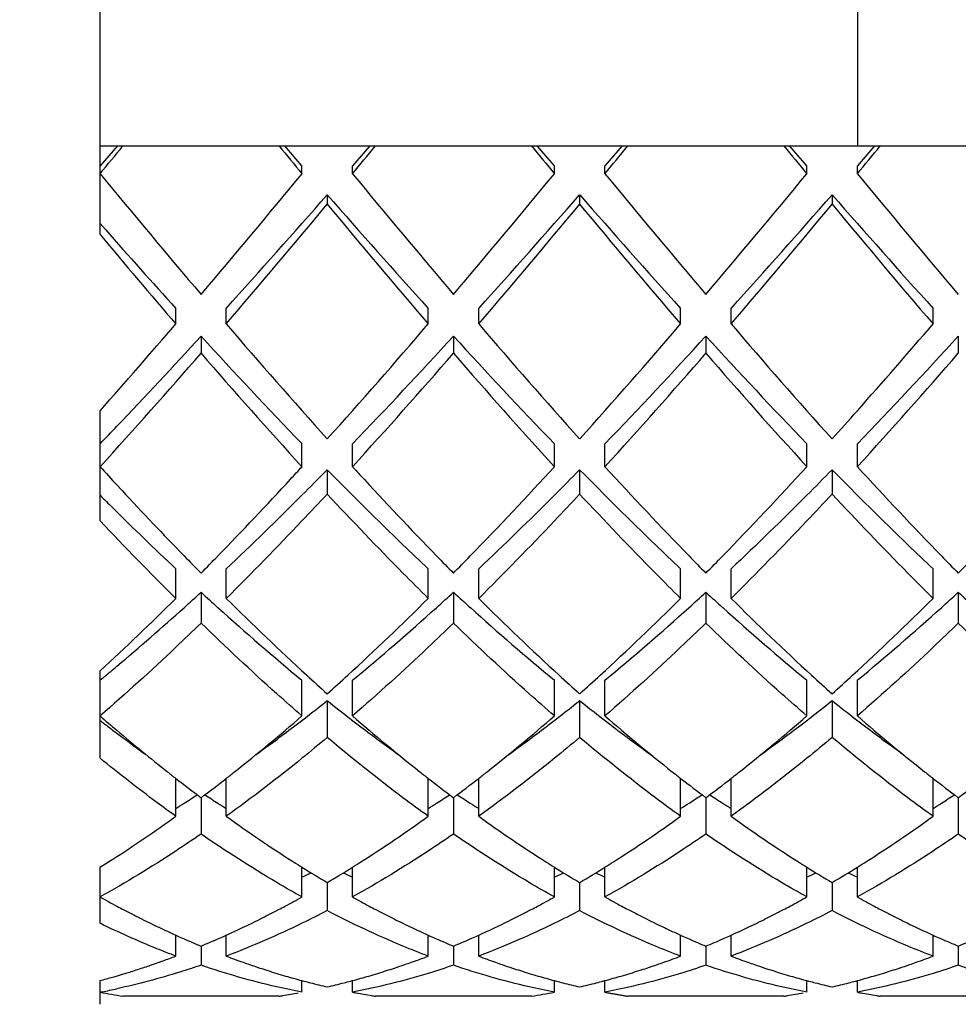
# Model space of a CAD drawing. Units: millimetres. Extents: x -528 to 876, y 7 to 859.
# Drawn here: x 150 to 154, y 829 to 833 of the extents above; entities that cross this region are included whole.
import ezdxf

# ---------------------------------------------------------------- set-up
doc = ezdxf.new("R2010")
doc.units = ezdxf.units.MM
doc.header["$LTSCALE"] = 23.1
doc.layers.get('0').update_dxf_attribs({"linetype": 'CONTINUOUS'})
doc.styles.get("Standard").update_dxf_attribs({"font": 'txt', "width": 0.8})
doc.styles.add('TEXTSTYLE_1', font='gdt', dxfattribs={"width": 0.8})
doc.dimstyles.new('DIMSTYLE_1', dxfattribs={"dimtxt": 2.5, "dimasz": 2, "dimexe": 1, "dimexo": 0.5, "dimtad": 1, "dimdsep": 46, "dimtxsty": 'Standard', "dimblk": '_FILLED', "dimblk1": '_FILLED', "dimblk2": '_FILLED', "dimcen": 0.09, "dimclrt": 5, "dimazin": 2, "dimtp": 0.01, "dimtm": 0.01, "dimtfac": 1, "dimtofl": 0, "dimtmove": 0, "dimatfit": 3, "dimldrblk": '_FILLED', "dimfxl": 0, "dimtolj": 1, "dimarcsym": 0})

# ---------------------------------------------------------------- blocks, each defined once
blk = doc.blocks.new('_FILLED')
at = {"color": 0, "linetype": 'ByBlock'}
blk.add_solid([(0, 0), (-1, 0.25), (-1, -0.25)], dxfattribs=at)
blk = doc.blocks.new('*D4')
at = {"color": 2, "linetype": 'Continuous'}
for p, q in [((135.325, 840.6869), (166.2571, 840.6869)), ((165.2571, 840.6869), (165.2571, 809.8369)), ((165.2571, 778.9869), (165.2571, 809.8369)), ((135.325, 778.9869), (166.2571, 778.9869))]:
    blk.add_line(p, q, dxfattribs=at)
at = {"color": 2, "linetype": 'Continuous', "xscale": 2, "yscale": 2, "zscale": 2}
for p, rotation in [((165.2571, 840.6869), 90), ((165.2571, 778.9869), 270)]:
    blk.add_blockref('_FILLED', p, dxfattribs=dict(at, rotation=rotation))
at = {"color": 5, "linetype": 'Continuous', "insert": (162.1321, 809.8369), "char_height": 2.5, "width": 11.333333, "attachment_point": 2, "rotation": 90, "line_spacing_factor": 0.9, "style": 'TEXTSTYLE_1'}
blk.add_mtext('{\\fgdt;n}\\ftxt;61.7', dxfattribs=at)

msp = doc.modelspace()

# ---------------------------------------------------------------- linework, layer by layer
at = {"color": 7, "linetype": 'Continuous'}
for p, q in [((150.325, 831.9861), (150.325, 833.6877)), ((153.325, 833.3369), (153.325, 832.3369)), ((150.325, 832.3369), (158.325, 832.3369)), ((150.3935, 832.3369), (150.325, 832.2581)), ((151.125, 832.2581), (151.0565, 832.3369)), ((151.3935, 832.3369), (151.325, 832.2581)), ((152.125, 832.2581), (152.0565, 832.3369)), ((152.3935, 832.3369), (152.325, 832.2581)), ((153.125, 832.2581), (153.0565, 832.3369)), ((153.3935, 832.3369), (153.325, 832.2581)), ((151.125, 832.2268), (151.125, 832.2581)), ((151.325, 832.2268), (151.325, 832.2581)), ((152.125, 832.2268), (152.125, 832.2581)), ((152.325, 832.2268), (152.325, 832.2581)), ((153.125, 832.2268), (153.125, 832.2581)), ((153.325, 832.2268), (153.325, 832.2581)), ((151.225, 832.1436), (151.225, 832.1061)), ((152.225, 832.1436), (152.225, 832.1061)), ((153.225, 832.1436), (153.225, 832.1061)), ((150.3467, 832.0052), (150.325, 832.0298)), ((150.625, 831.6317), (150.625, 831.6935)), ((150.825, 831.6317), (150.825, 831.6935)), ((151.625, 831.6317), (151.625, 831.6935)), ((151.825, 831.6317), (151.825, 831.6935)), ((152.625, 831.6317), (152.625, 831.6935)), ((152.825, 831.6317), (152.825, 831.6935)), ((153.625, 831.6317), (153.625, 831.6935)), ((150.725, 831.5836), (150.725, 831.5158)), ((151.725, 831.5836), (151.725, 831.5158)), ((152.725, 831.5836), (152.725, 831.5158)), ((153.725, 831.5836), (153.725, 831.5158)), ((150.325, 830.8516), (150.325, 831.288)), ((151.125, 831.0663), (151.125, 831.1571)), ((151.325, 831.0663), (151.325, 831.1571)), ((152.125, 831.0663), (152.125, 831.1571)), ((152.325, 831.0663), (152.325, 831.1571)), ((153.125, 831.0663), (153.125, 831.1571)), ((153.325, 831.0663), (153.325, 831.1571)), ((151.225, 831.0544), (151.225, 830.9581)), ((152.225, 831.0544), (152.225, 830.9581)), ((153.225, 831.0544), (153.225, 830.9581)), ((150.3917, 830.9939), (150.4121, 830.9719)), ((150.625, 830.5445), (150.625, 830.6621)), ((150.825, 830.5445), (150.825, 830.6621)), ((151.625, 830.5445), (151.625, 830.6621)), ((151.825, 830.5445), (151.825, 830.6621)), ((152.625, 830.5445), (152.625, 830.6621)), ((152.825, 830.5445), (152.825, 830.6621)), ((153.625, 830.5445), (153.625, 830.6621)), ((150.725, 830.5691), (150.725, 830.4466)), ((151.725, 830.5691), (151.725, 830.4466)), ((152.725, 830.5691), (152.725, 830.4466)), ((153.725, 830.5691), (153.725, 830.4466)), ((150.325, 829.9115), (150.325, 830.2578)), ((151.125, 830.0792), (151.125, 830.2206)), ((151.325, 830.0792), (151.325, 830.2206)), ((152.125, 830.0792), (152.125, 830.2206)), ((152.325, 830.0792), (152.325, 830.2206)), ((153.125, 830.0792), (153.125, 830.2206)), ((153.325, 830.0792), (153.325, 830.2206)), ((151.225, 830.1397), (151.225, 829.9939)), ((152.225, 830.1397), (152.225, 829.9939)), ((153.225, 830.1397), (153.225, 829.9939)), ((150.625, 829.6817), (150.625, 829.8321)), ((150.825, 829.6817), (150.825, 829.8321)), ((151.625, 829.6817), (151.625, 829.8321)), ((151.825, 829.6817), (151.825, 829.8321)), ((152.625, 829.6817), (152.625, 829.8321)), ((152.825, 829.6817), (152.825, 829.8321)), ((153.625, 829.6817), (153.625, 829.8321)), ((150.725, 829.7553), (150.725, 829.6113)), ((151.725, 829.7553), (151.725, 829.6113)), ((152.725, 829.7553), (152.725, 829.6113)), ((153.725, 829.7553), (153.725, 829.6113)), ((150.325, 829.2577), (150.325, 829.48)), ((151.125, 829.362), (151.125, 829.4802)), ((151.325, 829.362), (151.325, 829.4802)), ((152.125, 829.362), (152.125, 829.4802)), ((152.325, 829.362), (152.325, 829.4802)), ((153.125, 829.362), (153.125, 829.4802)), ((153.325, 829.362), (153.325, 829.4802)), ((151.225, 829.4193), (151.225, 829.3081)), ((152.225, 829.4193), (152.225, 829.3081)), ((153.225, 829.4193), (153.225, 829.3081)), ((150.625, 829.1278), (150.625, 829.211)), ((150.625, 829.2108), (150.6326, 829.2074)), ((150.8172, 829.2073), (150.825, 829.2108)), ((150.825, 829.1278), (150.825, 829.211)), ((151.625, 829.1278), (151.625, 829.211)), ((151.625, 829.2108), (151.6326, 829.2074)), ((151.8176, 829.2074), (151.825, 829.2108)), ((151.825, 829.1278), (151.825, 829.211)), ((152.625, 829.1278), (152.625, 829.211)), ((152.625, 829.2108), (152.6328, 829.2073)), ((152.8173, 829.2073), (152.825, 829.2108)), ((152.825, 829.1278), (152.825, 829.211)), ((153.625, 829.1278), (153.625, 829.211)), ((153.625, 829.2108), (153.6324, 829.2074)), ((150.725, 829.1675), (150.725, 829.0918)), ((151.725, 829.1675), (151.725, 829.0918)), ((152.725, 829.1675), (152.725, 829.0918)), ((153.725, 829.1675), (153.725, 829.0918)), ((150.325, 828.9369), (150.325, 829.0308)), ((151.125, 828.9849), (151.125, 829.031)), ((151.125, 829.0308), (151.1326, 829.0288)), ((151.3173, 829.0288), (151.325, 829.0308)), ((151.325, 828.9849), (151.325, 829.031)), ((152.125, 828.9849), (152.125, 829.031)), ((152.125, 829.0308), (152.1329, 829.0287)), ((152.3174, 829.0288), (152.325, 829.0308)), ((152.325, 828.9849), (152.325, 829.031)), ((153.125, 828.9849), (153.125, 829.031)), ((153.125, 829.0308), (153.1327, 829.0288)), ((153.3171, 829.0287), (153.325, 829.0308)), ((153.325, 828.9849), (153.325, 829.031)), ((150.334, 828.9867), (150.325, 828.9849)), ((151.0947, 828.9793), (151.1041, 828.981)), ((151.1041, 828.981), (151.1099, 828.9821)), ((151.3401, 828.9821), (151.346, 828.981)), ((151.346, 828.981), (151.3553, 828.9793)), ((153.0947, 828.9793), (153.104, 828.981)), ((153.104, 828.981), (153.1099, 828.9821)), ((153.3401, 828.9821), (153.346, 828.981)), ((153.346, 828.981), (153.3553, 828.9793)), ((151.0342, 828.9691), (150.4158, 828.9691)), ((151.0493, 828.9715), (151.0552, 828.9725)), ((151.0552, 828.9725), (151.0645, 828.974)), ((151.0645, 828.974), (151.0716, 828.9752)), ((151.0716, 828.9752), (151.0796, 828.9766)), ((151.0796, 828.9766), (151.0876, 828.978)), ((151.0876, 828.978), (151.0947, 828.9793)), ((151.3553, 828.9793), (151.3624, 828.978)), ((151.3624, 828.978), (151.3704, 828.9766)), ((151.3704, 828.9766), (151.3784, 828.9752)), ((151.3784, 828.9752), (151.3855, 828.974)), ((151.3855, 828.974), (151.3948, 828.9725)), ((151.3948, 828.9725), (151.4007, 828.9715)), ((152.0342, 828.9691), (151.4158, 828.9691)), ((153.0342, 828.9691), (152.4158, 828.9691)), ((153.0493, 828.9715), (153.0552, 828.9725)), ((153.0552, 828.9725), (153.0645, 828.974)), ((153.0645, 828.974), (153.0716, 828.9752)), ((153.0716, 828.9752), (153.0796, 828.9766)), ((153.0796, 828.9766), (153.0876, 828.978)), ((153.0876, 828.978), (153.0947, 828.9793)), ((153.3553, 828.9793), (153.3624, 828.978)), ((153.3624, 828.978), (153.3704, 828.9766)), ((153.3704, 828.9766), (153.3784, 828.9752)), ((153.3784, 828.9752), (153.3855, 828.974)), ((153.3855, 828.974), (153.3948, 828.9725)), ((153.3948, 828.9725), (153.4007, 828.9715)), ((154.0342, 828.9691), (153.4158, 828.9691))]:
    msp.add_line(p, q, dxfattribs=at)
for centre, radius, start, end in [((95.6848, 877.3757), 70.88, 320.433251, 320.5486), ((205.7652, 877.3757), 70.88, 219.4514, 219.566749), ((96.6848, 877.3757), 70.88, 320.433251, 320.5486), ((206.7652, 877.3757), 70.88, 219.4514, 219.566749), ((97.6848, 877.3757), 70.88, 320.433251, 320.5486), ((207.7652, 877.3757), 70.88, 219.4514, 219.566749), ((98.6848, 877.3757), 70.88, 320.433251, 320.5486), ((186.9322, 862.4559), 47.4751, 219.54889, 220.30108), ((118.0493, 859.5006), 42.8703, 319.65852, 320.49151), ((187.9322, 862.4559), 47.4751, 219.54889, 220.30108), ((119.0492, 859.5006), 42.8703, 319.65852, 320.49151), ((188.9322, 862.4559), 47.4751, 219.54889, 220.30108), ((120.0493, 859.5006), 42.8703, 319.65852, 320.49151), ((189.9322, 862.4559), 47.4751, 219.54889, 220.30108), ((121.6195, 858.0537), 39.3423, 317.9313, 318.8082), ((178.2825, 855.7891), 35.9335, 221.15021, 222.11029), ((122.6195, 858.0537), 39.3423, 317.9313, 318.8082), ((179.2825, 855.7891), 35.9335, 221.15021, 222.11029), ((123.6195, 858.0537), 39.3423, 317.9313, 318.8082), ((180.2825, 855.7891), 35.9335, 221.15021, 222.11029), ((119.7893, 858.2071), 40.859, 319.4271, 320.29724), ((179.9422, 855.9148), 37.3033, 219.66129, 220.61438), ((120.7894, 858.207), 40.859, 319.4271, 320.29724), ((180.9422, 855.9148), 37.3033, 219.66129, 220.61438), ((121.7893, 858.2071), 40.859, 319.4271, 320.29724), ((181.9422, 855.9148), 37.3033, 219.66129, 220.61438), ((177.4627, 854.6535), 35.359, 219.87114, 220.62355), ((175.6121, 854.2879), 33.6877, 221.41039, 222.12114), ((131.4918, 848.0289), 25.1981, 318.36597, 319.40333), ((170.11, 848.1683), 25.4042, 220.61259, 221.97961), ((133.5762, 847.0825), 23.7589, 317.97305, 319.43475), ((171.11, 848.1684), 25.4042, 220.61259, 221.97961), ((134.5762, 847.0825), 23.7589, 317.97305, 319.43475), ((172.11, 848.1684), 25.4042, 220.61259, 221.97961), ((134.493, 848.0279), 25.1966, 318.36593, 319.40336), ((133.8619, 846.9936), 22.8437, 316.35292, 317.57804), ((166.1514, 845.6528), 20.8786, 222.36568, 223.97022), ((135.3104, 846.5798), 22.2335, 316.07867, 317.58543), ((167.1514, 845.6528), 20.8786, 222.36568, 223.97022), ((136.3104, 846.5798), 22.2335, 316.07867, 317.58543), ((168.1514, 845.6528), 20.8786, 222.36568, 223.97022), ((137.3104, 846.5798), 22.2335, 316.07867, 317.58543), ((133.3468, 846.578), 22.9972, 317.58432, 319.08344), ((167.0447, 845.6361), 21.5805, 220.86734, 222.46489), ((134.3468, 846.578), 22.9972, 317.58432, 319.08344), ((168.0447, 845.6361), 21.5804, 220.86734, 222.46489), ((135.3469, 846.578), 22.9972, 317.58432, 319.08344), ((169.0447, 845.6361), 21.5804, 220.86734, 222.46489), ((136.3468, 846.578), 22.9972, 317.58432, 319.08344), ((137.4369, 845.4161), 21.2612, 317.95182, 318.35577), ((136.997, 844.0251), 18.5262, 316.00606, 316.3037), ((163.623, 843.247), 18.0335, 222.48879, 222.8016), ((137.704, 843.36), 18.2005, 317.29948, 317.5104), ((164.8452, 843.451), 18.3351, 222.49002, 222.6208), ((140.5148, 841.6794), 15.73, 315.79912, 317.56914), ((164.4768, 842.19), 16.4742, 222.47086, 224.16161), ((141.5152, 841.679), 15.7294, 315.79868, 317.56917), ((165.4775, 842.1907), 16.4753, 222.47089, 224.16061), ((139.689, 841.5119), 15.4884, 315.79331, 317.34374), ((163.3143, 842.036), 16.2504, 222.60464, 224.17042), ((161.9842, 841.722), 15.7949, 222.89131, 224.18792), ((160.8794, 841.502), 14.9221, 224.98429, 225.25523), ((159.5625, 840.162), 13.0433, 225.22002, 226.74713), ((160.2008, 840.199), 13.5979, 223.42537, 225.23438), ((160.4704, 840.2612), 13.6912, 224.2197, 224.61813), ((140.98, 840.2607), 13.6906, 315.38186, 315.77964), ((161.4705, 840.2612), 13.6912, 224.21964, 224.61813), ((141.9795, 840.2612), 13.6912, 315.38187, 315.78036), ((162.4699, 840.2607), 13.6905, 224.22045, 224.61814), ((142.9798, 840.2609), 13.6908, 315.38186, 315.77991), ((163.4706, 840.2614), 13.6915, 224.21938, 224.61813), ((143.98, 840.2608), 13.6906, 315.38186, 315.77968), ((143.016, 838.2047), 10.797, 312.60555, 314.80795), ((143.3455, 838.6032), 10.9089, 312.09091, 312.56841), ((158.1045, 838.6032), 10.9089, 227.43159, 227.90909), ((158.6742, 838.457), 11.1453, 225.23016, 227.49341), ((144.0772, 838.141), 10.7087, 312.46045, 314.81598), ((144.3455, 838.6032), 10.9089, 312.09091, 312.56841), ((159.1045, 838.6032), 10.9089, 227.43159, 227.90909), ((159.6742, 838.457), 11.1453, 225.23016, 227.49341), ((145.0772, 838.141), 10.7087, 312.46045, 314.81598), ((145.3455, 838.6032), 10.9089, 312.09091, 312.56841), ((160.1045, 838.6032), 10.9089, 227.43159, 227.90909), ((160.6742, 838.457), 11.1453, 225.23016, 227.49341), ((146.0772, 838.141), 10.7087, 312.46045, 314.81598), ((146.3455, 838.6032), 10.9089, 312.09091, 312.56841), ((161.1045, 838.6032), 10.9089, 227.43159, 227.90909), ((144.0727, 837.7944), 9.8212, 310.04567, 312.10525), ((157.0048, 837.3674), 9.2546, 227.83275, 230.55496), ((145.202, 837.649), 9.6266, 309.49765, 312.11464), ((158.0048, 837.3674), 9.2546, 227.83275, 230.55496), ((146.202, 837.649), 9.6266, 309.49765, 312.11464), ((159.0048, 837.3674), 9.2546, 227.83275, 230.55496), ((147.202, 837.649), 9.6266, 309.49765, 312.11464), ((144.831, 836.9037), 8.6515, 309.57969, 309.99677), ((144.9592, 836.7488), 8.4504, 309.41811, 309.57868), ((157.5019, 837.1942), 9.4223, 227.55985, 228.22709), ((144.9481, 837.1942), 9.4223, 311.77291, 312.44015), ((158.5019, 837.1942), 9.4223, 227.55985, 228.22709), ((145.9481, 837.1942), 9.4223, 311.77291, 312.44015), ((159.5019, 837.1942), 9.4223, 227.55985, 228.22709), ((146.9481, 837.1942), 9.4223, 311.77291, 312.44015), ((146.4688, 836.1166), 7.6384, 307.63973, 308.51185), ((155.9331, 836.0552), 7.5604, 231.48365, 232.36477), ((147.4688, 836.1166), 7.6384, 307.63973, 308.51185), ((156.9331, 836.0552), 7.5604, 231.48365, 232.36477), ((148.4688, 836.1166), 7.6384, 307.63973, 308.51185), ((157.9331, 836.0552), 7.5604, 231.48365, 232.36477), ((155.7657, 836.3586), 8.3086, 229.09322, 229.69664), ((146.1317, 835.8305), 7.6164, 308.35791, 310.96446), ((156.4742, 836.0185), 7.8606, 229.07599, 231.59954), ((147.131, 835.8313), 7.6175, 308.3615, 310.9643), ((157.4737, 836.018), 7.8599, 229.07594, 231.60268), ((148.1318, 835.8304), 7.6164, 308.3576, 310.96447), ((158.4742, 836.0185), 7.8607, 229.07599, 231.59937), ((154.7149, 835.772), 7.2029, 232.44909, 232.94908), ((146.9337, 835.5091), 6.8734, 305.69157, 307.22408), ((146.6969, 835.822), 7.2658, 307.21877, 307.63393), ((155.7531, 835.822), 7.2658, 232.36607, 232.78123), ((155.4503, 835.4198), 6.7623, 232.76334, 234.32091), ((147.9337, 835.5091), 6.8734, 305.69174, 307.22407), ((147.6969, 835.822), 7.2658, 307.21877, 307.63393), ((156.7531, 835.822), 7.2658, 232.36607, 232.78123), ((156.4502, 835.4197), 6.7623, 232.76334, 234.32107), ((148.9337, 835.5091), 6.8734, 305.69155, 307.22408), ((148.6969, 835.822), 7.2658, 307.21877, 307.63393), ((157.7531, 835.822), 7.2658, 232.36607, 232.78123), ((157.4503, 835.4198), 6.7623, 232.76334, 234.3209), ((154.4319, 835.3945), 6.7311, 232.93545, 234.32476), ((155.3401, 835.855), 7.6492, 229.68768, 231.62356), ((154.9151, 835.3249), 6.9698, 231.65757, 232.01), ((146.5356, 835.3241), 6.9687, 307.98998, 308.338), ((155.9148, 835.3245), 6.9693, 231.65975, 232.01001), ((147.535, 835.3248), 6.9696, 307.99, 308.34166), ((156.9143, 835.3239), 6.9685, 231.66305, 232.01002), ((148.5356, 835.324), 6.9687, 307.98998, 308.33768), ((157.9148, 835.3245), 6.9693, 231.65957, 232.01001), ((154.7449, 835.1065), 6.6929, 232.00758, 233.08597), ((146.7519, 835.0455), 6.6161, 306.90776, 307.99868), ((155.7449, 835.1065), 6.6929, 232.00759, 233.08597), ((147.7519, 835.0455), 6.616, 306.90776, 307.99868), ((156.7449, 835.1065), 6.6929, 232.00759, 233.08597), ((148.7519, 835.0455), 6.6161, 306.90776, 307.99868), ((157.7449, 835.1065), 6.6929, 232.00759, 233.08597), ((149.7519, 835.0455), 6.6161, 306.90776, 307.99868), ((147.7161, 834.3811), 5.5004, 302.3388, 302.975), ((153.734, 834.3811), 5.5004, 237.025, 237.6612), ((148.7161, 834.3811), 5.5004, 302.3388, 302.975), ((154.734, 834.3811), 5.5004, 237.025, 237.6612), ((149.7161, 834.3811), 5.5004, 302.3388, 302.975), ((155.734, 834.3811), 5.5004, 237.025, 237.6612), ((150.7161, 834.3811), 5.5004, 302.3388, 302.975), ((147.7918, 834.2616), 5.3589, 301.917, 302.3378), ((153.6582, 834.2616), 5.3589, 237.6622, 238.083), ((148.7918, 834.2616), 5.3589, 301.917, 302.3378), ((154.6582, 834.2616), 5.3589, 237.6622, 238.083), ((149.7918, 834.2616), 5.3589, 301.917, 302.3378), ((155.6582, 834.2616), 5.3589, 237.6622, 238.083), ((150.7918, 834.2616), 5.3589, 301.917, 302.3378), ((147.4316, 834.1056), 5.4561, 302.6482, 305.8241), ((154.0893, 834.2104), 5.5825, 234.2159, 237.5184), ((148.451, 834.0772), 5.4216, 302.4303, 305.8331), ((155.089, 834.21), 5.5821, 234.2159, 237.522), ((149.4511, 834.0772), 5.4216, 302.4302, 305.8331), ((156.0891, 834.2101), 5.5821, 234.2159, 237.5213), ((150.4511, 834.0772), 5.4216, 302.4301, 305.8331), ((147.6685, 833.7391), 5.0196, 301.9531, 302.6283), ((153.7684, 833.7182), 4.9949, 237.5912, 238.0479), ((148.6818, 833.7179), 4.9946, 301.9521, 302.4064), ((154.7681, 833.7178), 4.9945, 237.595, 238.0479), ((149.6818, 833.7179), 4.9946, 301.9521, 302.4063), ((155.7682, 833.7179), 4.9946, 237.5942, 238.0479), ((150.6818, 833.7179), 4.9946, 301.9521, 302.4062), ((153.6726, 833.5642), 4.8136, 238.045, 239.4375), ((149.4391, 833.0931), 4.0223, 294.7807, 295.3048), ((148.8035, 833.5211), 4.7633, 300.5551, 301.9623), ((153.0109, 833.0931), 4.0223, 244.6952, 245.2193), ((154.6726, 833.5642), 4.8136, 238.045, 239.4375), ((150.4391, 833.0931), 4.0223, 294.7807, 295.3048), ((149.8035, 833.5211), 4.7633, 300.5551, 301.9623), ((154.0109, 833.0931), 4.0223, 244.6952, 245.2193), ((155.6726, 833.5642), 4.8136, 238.045, 239.4375), ((151.4391, 833.0931), 4.0223, 294.7807, 295.3048), ((150.8035, 833.5211), 4.7633, 300.5551, 301.9623), ((155.0109, 833.0931), 4.0223, 244.6952, 245.2193), ((152.4072, 833.1047), 4.283, 240.9122, 241.927), ((149.043, 833.1045), 4.2827, 298.0703, 299.0878), ((153.4071, 833.1047), 4.2829, 240.9122, 241.9272), ((150.0428, 833.1049), 4.2831, 298.0751, 299.0878), ((154.4071, 833.1046), 4.2828, 240.9122, 241.9292), ((151.0429, 833.1046), 4.2828, 298.071, 299.0878), ((155.4072, 833.1049), 4.2831, 240.9122, 241.9251), ((152.3538, 833.0051), 4.1699, 241.9298, 242.3274), ((152.317, 832.9348), 4.0906, 242.3266, 242.974), ((149.1333, 832.9343), 4.09, 297.0215, 297.6701), ((149.0964, 833.0047), 4.1695, 297.6693, 298.0675), ((153.3538, 833.0051), 4.1699, 241.93, 242.3276), ((153.317, 832.9348), 4.0906, 242.3268, 242.9743), ((150.1328, 832.9352), 4.091, 297.0294, 297.676), ((150.096, 833.0054), 4.1703, 297.6753, 298.0723), ((154.3536, 833.0048), 4.1696, 241.932, 242.3301), ((154.3168, 832.9344), 4.0901, 242.3293, 242.9776), ((151.1332, 832.9345), 4.0902, 297.0226, 297.6709), ((151.0964, 833.0048), 4.1696, 297.6701, 298.0681), ((155.354, 833.0054), 4.1703, 241.9278, 242.3249), ((155.3172, 832.9352), 4.091, 242.3241, 242.9708), ((152.2788, 832.86), 4.0066, 242.9746, 243.4762), ((152.2452, 832.7926), 3.9313, 243.476, 244.0502), ((152.2119, 832.7243), 3.8553, 244.0502, 244.6314), ((149.2384, 832.7237), 3.8547, 295.3637, 295.9446), ((149.2051, 832.792), 3.9306, 295.9447, 296.5193), ((149.1715, 832.8595), 4.006, 296.5191, 297.021), ((153.2788, 832.86), 4.0066, 242.9749, 243.4765), ((153.2451, 832.7926), 3.9312, 243.4763, 244.0505), ((153.2119, 832.7243), 3.8553, 244.0506, 244.6318), ((150.2379, 832.7248), 3.8558, 295.3724, 295.9538), ((150.2046, 832.7931), 3.9318, 295.9538, 296.5278), ((150.171, 832.8605), 4.0071, 296.5276, 297.0289), ((154.2786, 832.8596), 4.0061, 242.9781, 243.48), ((154.2449, 832.7921), 3.9307, 243.4798, 244.0543), ((154.2117, 832.7238), 3.8548, 244.0544, 244.6354), ((151.2383, 832.7239), 3.8548, 295.3648, 295.9459), ((151.2051, 832.7922), 3.9308, 295.9459, 296.5204), ((151.1714, 832.8596), 4.0061, 296.5202, 297.0221), ((155.279, 832.8605), 4.0071, 242.9713, 243.4727), ((155.2454, 832.7931), 3.9318, 243.4725, 244.0464), ((155.2121, 832.7247), 3.8558, 244.0465, 244.6279), ((152.1827, 832.6626), 3.787, 244.6316, 245.1567), ((152.1555, 832.6039), 3.7224, 245.1566, 245.7222), ((149.2946, 832.6037), 3.7221, 294.2778, 294.8387), ((149.2676, 832.6621), 3.7864, 294.8386, 295.3635), ((153.1826, 832.6626), 3.787, 244.632, 245.157), ((153.1555, 832.6039), 3.7223, 245.1569, 245.7222), ((150.2944, 832.6041), 3.7226, 294.2778, 294.8471), ((150.2671, 832.6631), 3.7875, 294.847, 295.3722), ((154.1825, 832.6622), 3.7866, 244.6356, 245.1605), ((154.1554, 832.6037), 3.7221, 245.1604, 245.7222), ((151.2946, 832.6037), 3.7221, 294.2778, 294.8398), ((151.2675, 832.6622), 3.7866, 294.8398, 295.3647), ((155.1828, 832.663), 3.7875, 244.628, 245.1533), ((155.1556, 832.6041), 3.7226, 245.1532, 245.7222), ((152.1259, 832.5382), 3.6503, 245.8519, 246.2931), ((152.0912, 832.4588), 3.5637, 246.2903, 247.4568), ((149.3588, 832.4587), 3.5635, 292.5432, 293.7067), ((149.3243, 832.5379), 3.6499, 293.7038, 294.1445), ((153.1259, 832.5382), 3.6502, 245.8521, 246.2934), ((153.0912, 832.4588), 3.5637, 246.2905, 247.4568), ((150.3587, 832.459), 3.5638, 292.5432, 293.7121), ((150.324, 832.5385), 3.6506, 293.7092, 294.151), ((154.1258, 832.5379), 3.65, 245.8548, 246.2956), ((154.0912, 832.4587), 3.5636, 246.2928, 247.4568), ((151.3588, 832.4587), 3.5636, 292.5432, 293.7074), ((151.3242, 832.5379), 3.65, 293.7046, 294.1453), ((155.126, 832.5384), 3.6505, 245.8492, 246.2909), ((155.0913, 832.459), 3.5638, 246.2881, 247.4568), ((152.3588, 832.4588), 3.5636, 292.5432, 293.709), ((149.4851, 832.1337), 3.2148, 288.8704, 289.4518), ((149.4733, 832.1673), 3.2504, 289.4514, 289.8112), ((149.456, 832.2151), 3.3012, 289.8127, 290.7391), ((151.9897, 832.2034), 3.2888, 249.2596, 250.4953), ((151.9674, 832.141), 3.2225, 250.4979, 250.98), ((150.4827, 832.1408), 3.2223, 289.0169, 289.4996), ((150.4604, 832.2033), 3.2887, 289.5022, 290.7404), ((152.9896, 832.2032), 3.2886, 249.2596, 250.4999), ((152.9673, 832.1406), 3.2221, 250.5025, 250.9857), ((151.4826, 832.1409), 3.2224, 289.0189, 289.5012), ((151.4603, 832.2034), 3.2887, 289.5038, 290.7404), ((153.9897, 832.2034), 3.2887, 249.2596, 250.4967), ((153.9674, 832.1409), 3.2224, 250.4994, 250.9818), ((152.4827, 832.1406), 3.2221, 289.0141, 289.4973), ((152.4604, 832.2032), 3.2886, 289.4999, 290.7404), ((149.5371, 831.9735), 3.0463, 286.3412, 286.9444), ((149.5277, 832.0043), 3.0786, 286.9442, 287.4027), ((149.5185, 832.0335), 3.1092, 287.4028, 287.9143), ((149.508, 832.066), 3.1433, 287.9143, 288.4226), ((149.4973, 832.0981), 3.1771, 288.4225, 288.8701), ((151.9525, 832.0975), 3.1765, 250.9793, 251.7603), ((151.9373, 832.0517), 3.1282, 251.7608, 252.3641), ((151.9243, 832.0108), 3.0854, 252.3639, 253.0508), ((151.912, 831.9702), 3.0429, 253.0509, 253.744), ((150.5381, 831.9699), 3.0426, 286.2516, 286.9444), ((150.5258, 832.0105), 3.0851, 286.9445, 287.6317), ((150.5128, 832.0514), 3.128, 287.6316, 288.2351), ((150.4976, 832.0973), 3.1763, 288.2356, 289.0176), ((152.9523, 832.0971), 3.1761, 250.985, 251.7679), ((152.9372, 832.0512), 3.1277, 251.7683, 252.3721), ((152.9242, 832.0103), 3.0848, 252.3719, 253.0595), ((152.9118, 831.9697), 3.0424, 253.0595, 253.7522), ((151.5381, 831.9701), 3.0428, 286.2544, 286.9474), ((151.5257, 832.0107), 3.0852, 286.9475, 287.6345), ((151.5127, 832.0516), 3.1281, 287.6343, 288.2377), ((151.4976, 832.0974), 3.1764, 288.2382, 289.0196), ((153.9524, 832.0974), 3.1764, 250.9811, 251.7627), ((153.9373, 832.0515), 3.1281, 251.7632, 252.3666), ((153.9243, 832.0106), 3.0852, 252.3664, 253.0535), ((153.9119, 831.97), 3.0427, 253.0536, 253.7465), ((152.5382, 831.9697), 3.0424, 286.2475, 286.9402), ((152.5258, 832.0103), 3.0848, 286.9402, 287.6278), ((152.5128, 832.0512), 3.1277, 287.6276, 288.2314), ((152.4977, 832.0971), 3.1761, 288.2319, 289.0148), ((149.5558, 831.9086), 2.9788, 284.9655, 285.962), ((149.5452, 831.9457), 3.0174, 285.9607, 286.3408), ((151.9015, 831.9343), 3.0056, 253.7441, 254.3668), ((151.8921, 831.9007), 2.9706, 254.3668, 255.0354), ((151.8822, 831.8635), 2.9321, 255.1882, 255.7067), ((151.8711, 831.8196), 2.8869, 255.7046, 257.0674), ((150.5789, 831.8196), 2.8868, 282.9326, 284.2927), ((150.5679, 831.8633), 2.932, 284.2906, 284.8085), ((150.558, 831.9006), 2.9705, 284.9645, 285.629), ((150.5486, 831.9341), 3.0053, 285.6289, 286.2514), ((152.9014, 831.9339), 3.0051, 253.7523, 254.3746), ((152.892, 831.9005), 2.9704, 254.3746, 255.0355), ((152.8821, 831.8632), 2.9318, 255.1943, 255.7117), ((152.8711, 831.8195), 2.8868, 255.7096, 257.0674), ((151.5789, 831.8196), 2.8869, 282.9326, 284.2944), ((151.5679, 831.8634), 2.9321, 284.2923, 284.8106), ((151.5579, 831.9006), 2.9706, 284.9645, 285.6317), ((151.5485, 831.9343), 3.0055, 285.6316, 286.2543), ((153.9015, 831.9342), 3.0054, 253.7467, 254.3693), ((153.8921, 831.9006), 2.9705, 254.3692, 255.0355), ((153.8821, 831.8634), 2.932, 255.1901, 255.7082), ((153.8711, 831.8196), 2.8868, 255.7061, 257.0674), ((152.5789, 831.8195), 2.8868, 282.9326, 284.2902), ((152.5679, 831.8632), 2.9318, 284.2882, 284.8055), ((152.558, 831.9005), 2.9704, 284.9645, 285.6251), ((152.5486, 831.9339), 3.0051, 285.6251, 286.2474), ((150.8421, 831.6818), 2.746, 259.1465, 261.0694), ((149.7968, 831.7399), 2.8052, 281.0409, 282.2411), ((151.8467, 831.7066), 2.7712, 259.1498, 259.4682), ((151.6079, 831.6818), 2.746, 278.9306, 280.8535), ((152.8467, 831.7066), 2.7712, 259.1498, 259.4683), ((152.8447, 831.6962), 2.7606, 259.4683, 259.7877), ((153.8467, 831.7066), 2.7712, 259.1498, 259.4682), ((150.6119, 831.6577), 2.7216, 278.9271, 279.2497), ((151.8381, 831.6577), 2.7216, 260.7504, 261.0729), ((152.8429, 831.686), 2.7503, 259.7877, 260.1078), ((152.8412, 831.6763), 2.7404, 260.1078, 260.4288), ((152.8396, 831.6669), 2.7309, 260.4288, 260.7504), ((152.8381, 831.6577), 2.7216, 260.7504, 261.0729), ((152.6119, 831.6577), 2.7216, 278.9271, 279.2495), ((153.8381, 831.6577), 2.7216, 260.7503, 261.0729)]:
    msp.add_arc(centre, radius, start, end, dxfattribs=at)
for points, knots in [([(151.225, 831.0544), (151.1918, 831.0206), (151.0604, 830.8879), (150.9266, 830.7576), (150.825, 830.6621)], [0, 0, 0, 0, 0.253615, 1, 1, 1, 1]), ([(151.625, 830.6621), (151.5915, 830.6936), (151.4562, 830.8223), (151.3236, 830.954), (151.225, 831.0544)], [0, 0, 0, 0, 0.246284, 1, 1, 1, 1]), ([(152.225, 831.0544), (152.1918, 831.0206), (152.0604, 830.8879), (151.9266, 830.7576), (151.825, 830.6621)], [0, 0, 0, 0, 0.253615, 1, 1, 1, 1]), ([(152.625, 830.6621), (152.5915, 830.6936), (152.4562, 830.8223), (152.3236, 830.954), (152.225, 831.0544)], [0, 0, 0, 0, 0.246284, 1, 1, 1, 1]), ([(153.225, 831.0544), (153.1918, 831.0206), (153.0604, 830.8879), (152.9266, 830.7576), (152.825, 830.6621)], [0, 0, 0, 0, 0.253615, 1, 1, 1, 1]), ([(153.625, 830.6621), (153.5915, 830.6936), (153.4562, 830.8223), (153.3236, 830.954), (153.225, 831.0544)], [0, 0, 0, 0, 0.246284, 1, 1, 1, 1]), ([(151.225, 830.9581), (151.1918, 830.9224), (151.0605, 830.7827), (150.9266, 830.6453), (150.825, 830.5445)], [0, 0, 0, 0, 0.253808, 1, 1, 1, 1]), ([(151.625, 830.5445), (151.5915, 830.5778), (151.4561, 830.7136), (151.3235, 830.8523), (151.225, 830.9581)], [0, 0, 0, 0, 0.246084, 1, 1, 1, 1]), ([(152.225, 830.9581), (152.1918, 830.9224), (152.0605, 830.7827), (151.9266, 830.6453), (151.825, 830.5445)], [0, 0, 0, 0, 0.253808, 1, 1, 1, 1]), ([(152.625, 830.5445), (152.5915, 830.5778), (152.4561, 830.7136), (152.3235, 830.8523), (152.225, 830.9581)], [0, 0, 0, 0, 0.246084, 1, 1, 1, 1]), ([(153.225, 830.9581), (153.1918, 830.9224), (153.0605, 830.7827), (152.9266, 830.6453), (152.825, 830.5445)], [0, 0, 0, 0, 0.253808, 1, 1, 1, 1]), ([(153.625, 830.5445), (153.5915, 830.5778), (153.4561, 830.7136), (153.3235, 830.8523), (153.225, 830.9581)], [0, 0, 0, 0, 0.246084, 1, 1, 1, 1]), ([(150.725, 830.4466), (150.6919, 830.4145), (150.561, 830.2893), (150.427, 830.1675), (150.325, 830.0792)], [0, 0, 0, 0, 0.254721, 1, 1, 1, 1]), ([(151.125, 830.0792), (151.0914, 830.1083), (150.9555, 830.2279), (150.8232, 830.3515), (150.725, 830.4466)], [0, 0, 0, 0, 0.245219, 1, 1, 1, 1]), ([(151.725, 830.4466), (151.6919, 830.4145), (151.561, 830.2893), (151.427, 830.1675), (151.325, 830.0792)], [0, 0, 0, 0, 0.254721, 1, 1, 1, 1]), ([(152.125, 830.0792), (152.0914, 830.1083), (151.9555, 830.2279), (151.8232, 830.3515), (151.725, 830.4466)], [0, 0, 0, 0, 0.245219, 1, 1, 1, 1]), ([(152.725, 830.4466), (152.6919, 830.4145), (152.561, 830.2893), (152.427, 830.1675), (152.325, 830.0792)], [0, 0, 0, 0, 0.254721, 1, 1, 1, 1]), ([(153.125, 830.0792), (153.0914, 830.1083), (152.9555, 830.2279), (152.8232, 830.3515), (152.725, 830.4466)], [0, 0, 0, 0, 0.245219, 1, 1, 1, 1]), ([(153.725, 830.4466), (153.6919, 830.4145), (153.561, 830.2893), (153.427, 830.1675), (153.325, 830.0792)], [0, 0, 0, 0, 0.254721, 1, 1, 1, 1]), ([(154.125, 830.0792), (154.0914, 830.1083), (153.9555, 830.2279), (153.8232, 830.3515), (153.725, 830.4466)], [0, 0, 0, 0, 0.245219, 1, 1, 1, 1]), ([(151.225, 829.9939), (151.1919, 829.9662), (151.0614, 829.8585), (150.9272, 829.7553), (150.825, 829.6817)], [0, 0, 0, 0, 0.255396, 1, 1, 1, 1]), ([(151.625, 829.6817), (151.5914, 829.7059), (151.4552, 829.8062), (151.3229, 829.9118), (151.225, 829.9939)], [0, 0, 0, 0, 0.244619, 1, 1, 1, 1]), ([(152.225, 829.9939), (152.1919, 829.9662), (152.0614, 829.8585), (151.9272, 829.7553), (151.825, 829.6817)], [0, 0, 0, 0, 0.255396, 1, 1, 1, 1]), ([(152.625, 829.6817), (152.5914, 829.7059), (152.4552, 829.8062), (152.3229, 829.9118), (152.225, 829.9939)], [0, 0, 0, 0, 0.244619, 1, 1, 1, 1]), ([(153.225, 829.9939), (153.1919, 829.9662), (153.0614, 829.8585), (152.9272, 829.7553), (152.825, 829.6817)], [0, 0, 0, 0, 0.255396, 1, 1, 1, 1]), ([(153.625, 829.6817), (153.5914, 829.7059), (153.4552, 829.8062), (153.3229, 829.9118), (153.225, 829.9939)], [0, 0, 0, 0, 0.244619, 1, 1, 1, 1]), ([(150.625, 829.6817), (150.5999, 829.6998), (150.4982, 829.7742), (150.3988, 829.8517), (150.325, 829.9115)], [0, 0, 0, 0, 0.245931, 1, 1, 1, 1]), ([(150.725, 829.6113), (150.6919, 829.5885), (150.5615, 829.5008), (150.4272, 829.4188), (150.325, 829.362)], [0, 0, 0, 0, 0.255632, 1, 1, 1, 1]), ([(151.125, 829.362), (151.0914, 829.3806), (150.9551, 829.4588), (150.8228, 829.5439), (150.725, 829.6113)], [0, 0, 0, 0, 0.244494, 1, 1, 1, 1]), ([(151.725, 829.6113), (151.6919, 829.5885), (151.5615, 829.5008), (151.4272, 829.4188), (151.325, 829.362)], [0, 0, 0, 0, 0.255632, 1, 1, 1, 1]), ([(152.125, 829.362), (152.0914, 829.3806), (151.9551, 829.4588), (151.8228, 829.5439), (151.725, 829.6113)], [0, 0, 0, 0, 0.244494, 1, 1, 1, 1]), ([(152.725, 829.6113), (152.6919, 829.5885), (152.5615, 829.5008), (152.4272, 829.4188), (152.325, 829.362)], [0, 0, 0, 0, 0.255632, 1, 1, 1, 1]), ([(153.125, 829.362), (153.0914, 829.3806), (152.9551, 829.4588), (152.8228, 829.5439), (152.725, 829.6113)], [0, 0, 0, 0, 0.244494, 1, 1, 1, 1]), ([(153.725, 829.6113), (153.6919, 829.5885), (153.5615, 829.5008), (153.4272, 829.4188), (153.325, 829.362)], [0, 0, 0, 0, 0.255632, 1, 1, 1, 1]), ([(154.125, 829.362), (154.0914, 829.3806), (153.9551, 829.4588), (153.8228, 829.5439), (153.725, 829.6113)], [0, 0, 0, 0, 0.244494, 1, 1, 1, 1]), ([(151.225, 829.3081), (151.1919, 829.2908), (151.0613, 829.2249), (150.9269, 829.1664), (150.825, 829.1278)], [0, 0, 0, 0, 0.255154, 1, 1, 1, 1]), ([(151.625, 829.1278), (151.5915, 829.1405), (151.4555, 829.1945), (151.3229, 829.257), (151.225, 829.3081)], [0, 0, 0, 0, 0.245117, 1, 1, 1, 1]), ([(152.225, 829.3081), (152.1919, 829.2908), (152.0613, 829.2249), (151.9269, 829.1664), (151.825, 829.1278)], [0, 0, 0, 0, 0.255154, 1, 1, 1, 1]), ([(152.625, 829.1278), (152.5915, 829.1405), (152.4555, 829.1945), (152.3229, 829.257), (152.225, 829.3081)], [0, 0, 0, 0, 0.245117, 1, 1, 1, 1]), ([(153.225, 829.3081), (153.1919, 829.2908), (153.0613, 829.2249), (152.9269, 829.1664), (152.825, 829.1278)], [0, 0, 0, 0, 0.255154, 1, 1, 1, 1]), ([(153.625, 829.1278), (153.5915, 829.1405), (153.4555, 829.1945), (153.3229, 829.257), (153.225, 829.3081)], [0, 0, 0, 0, 0.245117, 1, 1, 1, 1]), ([(150.625, 829.1278), (150.5999, 829.1373), (150.4984, 829.1771), (150.3989, 829.2217), (150.325, 829.2577)], [0, 0, 0, 0, 0.246393, 1, 1, 1, 1]), ([(150.725, 829.0918), (150.6973, 829.0823), (150.5876, 829.0465), (150.4758, 829.0168), (150.3916, 828.9985)], [0, 0, 0, 0, 0.25317, 1, 1, 1, 1]), ([(151.125, 828.9849), (151.0915, 828.9913), (150.9564, 829.0198), (150.8234, 829.0581), (150.725, 829.0918)], [0, 0, 0, 0, 0.246709, 1, 1, 1, 1]), ([(151.725, 829.0918), (151.6919, 829.0804), (151.5605, 829.0379), (151.4262, 829.0043), (151.325, 828.9849)], [0, 0, 0, 0, 0.253717, 1, 1, 1, 1]), ([(152.125, 828.9849), (152.0915, 828.9913), (151.9564, 829.0198), (151.8234, 829.0581), (151.725, 829.0918)], [0, 0, 0, 0, 0.246709, 1, 1, 1, 1]), ([(152.725, 829.0918), (152.6919, 829.0804), (152.5605, 829.0379), (152.4262, 829.0043), (152.325, 828.9849)], [0, 0, 0, 0, 0.253717, 1, 1, 1, 1]), ([(153.125, 828.9849), (153.0915, 828.9913), (152.9564, 829.0198), (152.8234, 829.0581), (152.725, 829.0918)], [0, 0, 0, 0, 0.246709, 1, 1, 1, 1]), ([(153.725, 829.0918), (153.6919, 829.0804), (153.5605, 829.0379), (153.4262, 829.0043), (153.325, 828.9849)], [0, 0, 0, 0, 0.253717, 1, 1, 1, 1]), ([(154.125, 828.9849), (154.0915, 828.9913), (153.9564, 829.0198), (153.8234, 829.0581), (153.725, 829.0918)], [0, 0, 0, 0, 0.246709, 1, 1, 1, 1])]:
    msp.add_open_spline(points, degree=3, knots=knots, dxfattribs=at)

# ---------------------------------------------------------------- dimensions: what is measured, and where the dimension line sits
at = {"color": 2, "linetype": 'Continuous'}
dim = msp.add_linear_dim(base=(165.2571, 840.6869), p1=(134.825, 778.9869), p2=(134.825, 840.6869), angle=90, text='%%c<>', dimstyle='DIMSTYLE_1', dxfattribs=at)
dim.commit()
dim.dimension.update_dxf_attribs({"geometry": '*D4', "text_midpoint": (165.2571, 809.8369), "dimtype": 160})

doc.saveas('drawing.dxf')
